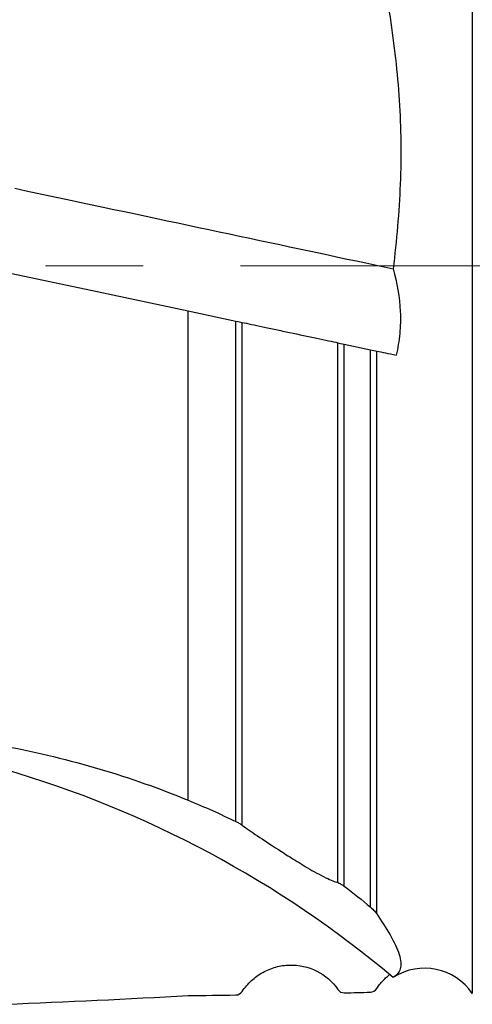
# Model space of a CAD drawing. Units: millimetres. Extents: x 15 to 204, y 6 to 291.
# Drawn here: x 52 to 64, y 104 to 130 of the extents above; entities that cross this region are included whole.
import ezdxf

# ---------------------------------------------------------------- set-up
doc = ezdxf.new("R2010")
doc.units = ezdxf.units.MM
doc.linetypes.add('CENTERX2', pattern=[20.32, 12.7, -2.54, 2.54, -2.54])
doc.layers.add('DÜNNE_LINIE', color=153, linetype='Continuous')

msp = doc.modelspace()

# ---------------------------------------------------------------- linework, layer by layer
at = {"color": 8, "linetype": 'Continuous', "lineweight": 30}
msp.add_line((63.9556, 104.4715), (63.9556, 142.295), dxfattribs=at)
at = {"color": 7, "linetype": 'Continuous', "lineweight": 30}
for p, q in [((56.5616, 109.4969), (56.5616, 122.2149)), ((56.5616, 122.2149), (57.8018, 121.9513)), ((57.8018, 108.9445), (57.8018, 121.9513)), ((57.9677, 108.8488), (57.9677, 121.916)), ((60.4556, 107.3567), (60.4556, 121.3872)), ((60.6214, 107.261), (60.6214, 121.352)), ((60.6214, 121.352), (61.3018, 121.2074)), ((61.3018, 106.7223), (61.3018, 121.2074)), ((61.4677, 106.5421), (61.4677, 121.1721))]:
    msp.add_line(p, q, dxfattribs=at)
at = {"color": 7, "linetype": 'Continuous', "lineweight": 30, "flags": 128}
for points in [[(52.0543, 125.4011), (52.3445, 125.3394), (52.6336, 125.278), (52.9218, 125.2167), (53.209, 125.1557), (53.495, 125.0949), (53.78, 125.0343), (54.0639, 124.974), (54.3466, 124.9139), (54.6281, 124.854), (54.9084, 124.7945), (55.1874, 124.7352), (55.4651, 124.6761), (55.7415, 124.6174), (56.0165, 124.5589), (56.2902, 124.5008), (56.5624, 124.4429), (56.8331, 124.3853), (57.1024, 124.3281), (57.3702, 124.2712), (57.6364, 124.2146), (57.901, 124.1584), (58.164, 124.1025), (58.4254, 124.0469), (58.685, 123.9917), (58.943, 123.9369), (59.1993, 123.8824), (59.4538, 123.8283), (59.7065, 123.7746), (59.9573, 123.7213), (60.2063, 123.6684), (60.4535, 123.6158), (60.6987, 123.5637), (60.9419, 123.512), (61.1832, 123.4607), (61.4226, 123.4098), (61.6598, 123.3594), (61.8951, 123.3094)], [(51.8116, 123.2246), (54.1936, 122.7182), (56.5616, 122.2149)]]:
    msp.add_lwpolyline(points, dxfattribs=at)
at = {"color": 7, "linetype": 'Continuous', "lineweight": 30}
for centre, radius, start, end in [((44.0283, 83.6313), 27.7709, 49.95701, 73.82767), ((62.7116, 103.6333), 1.5, 33.97448, 122.58676)]:
    msp.add_arc(centre, radius, start, end, dxfattribs=at)
for centre, major_axis, ratio, start_param, end_param in [((33.424, 123.3833), (93.7421, 0), 0.2087589, 4.9098198, 4.961788), ((51.0649, 123.3833), (89.388, 0), 0.2125566, 4.7739204, 4.7878276), ((51.0649, 123.3833), (89.388, 0), 0.2125566, 4.8195039, 4.8271631)]:
    msp.add_ellipse(centre, major_axis=major_axis, ratio=ratio, start_param=start_param, end_param=end_param, dxfattribs=at)
for points, knots in [([(61.4677, 131.9873), (61.5822, 131.272), (61.7082, 130.5619), (61.9199, 129.1319), (62.0055, 128.4114), (62.0995, 126.9663), (62.108, 126.2401), (62.0498, 124.78), (61.9837, 124.0459), (61.8951, 123.3094)], [0, 0, 0, 0, 0.25, 0.25, 0.5, 0.5, 0.75, 0.75, 1, 1, 1, 1]), ([(61.8951, 123.3094), (61.9958, 122.9459), (62.0636, 122.5753), (62.0878, 122.0079), (62.0829, 121.8153), (62.0475, 121.436), (62.0173, 121.2489), (61.9771, 121.0638)], [0, 0, 0, 0, 0.5, 0.5, 0.75, 0.75, 1, 1, 1, 1]), ([(57.9677, 121.916), (58.0366, 121.9014), (58.1164, 121.8844), (58.2963, 121.8462), (58.3974, 121.8247), (58.6101, 121.7795), (58.724, 121.7553), (58.9595, 121.7052), (59.0792, 121.6798), (59.4439, 121.6023), (59.6892, 121.5501), (60.125, 121.4575), (60.3153, 121.417), (60.4556, 121.3872)], [0, 0, 0, 0, 0.125, 0.125, 0.25, 0.25, 0.375, 0.375, 0.5, 0.5, 0.75, 0.75, 1, 1, 1, 1]), ([(61.4677, 121.1721), (61.5337, 121.1581), (61.6096, 121.1419), (61.7803, 121.1057), (61.8761, 121.0853), (61.9771, 121.0638)], [0, 0, 0, 0, 0.5, 0.5, 1, 1, 1, 1]), ([(51.8116, 110.9002), (52.6541, 110.7397), (53.4728, 110.5412), (55.0584, 110.0722), (55.8253, 109.8017), (56.5616, 109.4969)], [0, 0, 0, 0, 0.5, 0.5, 1, 1, 1, 1]), ([(57.8018, 108.9445), (57.8455, 108.9234), (57.8781, 108.9054), (57.9315, 108.874), (57.9521, 108.8604), (57.9677, 108.8488)], [0, 0, 0, 0, 0.5, 0.5, 1, 1, 1, 1]), ([(57.9677, 108.8488), (58.0762, 108.7682), (58.21, 108.6757), (58.5213, 108.4665), (58.6977, 108.3503), (59.0127, 108.1469), (59.1247, 108.0752), (59.3723, 107.9197), (59.5105, 107.8341), (59.7417, 107.698), (59.8236, 107.6509), (59.9878, 107.561), (60.0689, 107.5189), (60.2109, 107.4504), (60.2717, 107.4237), (60.3754, 107.3824), (60.4185, 107.3676), (60.4556, 107.3567)], [0, 0, 0, 0, 0.25, 0.25, 0.5, 0.5, 0.625, 0.625, 0.75, 0.75, 0.8125, 0.8125, 0.875, 0.875, 0.9375, 0.9375, 1, 1, 1, 1]), ([(60.4556, 107.3567), (60.4601, 107.3554), (60.4654, 107.3535), (60.4716, 107.351), (60.478, 107.3485), (60.4857, 107.3451), (60.4944, 107.3409), (60.5007, 107.3378), (60.5076, 107.3342), (60.5148, 107.3303), (60.5219, 107.3264), (60.5294, 107.3221), (60.5367, 107.3178), (60.5463, 107.3121), (60.5557, 107.3062), (60.5644, 107.3006), (60.579, 107.2912), (60.5922, 107.2821), (60.6041, 107.2736), (60.6101, 107.2693), (60.6159, 107.2651), (60.6214, 107.261)], [0.00000050847, 0.00000050847, 0.00000050847, 0.00000050847, 0.0000350881, 0.0000350881, 0.0000350881, 0.0000706836, 0.0000706836, 0.0000706836, 0.00009608555, 0.00009608555, 0.00009608555, 0.00012150589, 0.00012150589, 0.00012150589, 0.00015512006, 0.00015512006, 0.00015512006, 0.00021151781, 0.00021151781, 0.00021151781, 0.00023993735, 0.00023993735, 0.00023993735, 0.00023993735]), ([(61.3018, 106.7223), (61.3505, 106.6809), (61.3808, 106.6493), (61.4331, 106.5907), (61.4526, 106.5651), (61.4677, 106.5421)], [0, 0, 0, 0, 0.5, 0.5, 1, 1, 1, 1]), ([(61.4677, 106.5421), (61.5822, 106.3674), (61.7082, 106.1792), (61.9199, 105.8163), (62.0055, 105.6417), (62.0995, 105.3412), (62.108, 105.2153), (62.0498, 105.0181), (61.9837, 104.9462), (61.8951, 104.8917)], [0, 0, 0, 0, 0.25, 0.25, 0.5, 0.5, 0.75, 0.75, 1, 1, 1, 1]), ([(57.9677, 104.5285), (58.0366, 104.6323), (58.1164, 104.7254), (58.2963, 104.8916), (58.3974, 104.9646), (58.6101, 105.0828), (58.724, 105.1294), (58.9595, 105.1941), (59.0792, 105.212), (59.4439, 105.222), (59.6892, 105.1683), (60.125, 104.9485), (60.3153, 104.7832), (60.4556, 104.5771)], [0, 0, 0, 0, 0.125, 0.125, 0.25, 0.25, 0.375, 0.375, 0.5, 0.5, 0.75, 0.75, 1, 1, 1, 1]), ([(61.4677, 104.6012), (61.4926, 104.6371), (61.5423, 104.7089), (61.6288, 104.8088), (61.7155, 104.8959), (61.7772, 104.9456), (61.804, 104.9672)], [0, 0, 0, 0, 0.2615451, 0.5230958, 0.7922994, 1, 1, 1, 1])]:
    msp.add_open_spline(points, degree=3, knots=knots, dxfattribs=at)
for points in [[(57.8018, 121.9513), (57.8676, 121.9373), (57.9307, 121.9239), (57.9677, 121.916)], [(60.4556, 121.3872), (60.4927, 121.3793), (60.5565, 121.3658), (60.6214, 121.352)], [(61.3018, 121.2074), (61.3679, 121.1933), (61.4308, 121.1799), (61.4677, 121.1721)], [(56.5616, 109.4969), (56.9887, 109.3223), (57.4025, 109.1378), (57.8018, 108.9445)], [(60.6214, 107.261), (60.8671, 107.0792), (61.0939, 106.899), (61.3018, 106.7223)], [(57.8018, 104.4373), (57.8676, 104.4384), (57.9307, 104.4729), (57.9677, 104.5285)], [(60.4556, 104.5771), (60.4927, 104.5226), (60.5565, 104.4907), (60.6214, 104.4922)], [(61.3018, 104.5083), (61.3679, 104.5099), (61.4308, 104.5452), (61.4677, 104.6012)]]:
    msp.add_open_spline(points, degree=3, dxfattribs=at)
at = {"layer": 'DÜNNE_LINIE', "color": 7, "linetype": 'CENTERX2', "lineweight": 0}
msp.add_line((37.6064, 123.3833), (78.6616, 123.3833), dxfattribs=at)

doc.saveas('drawing.dxf')
